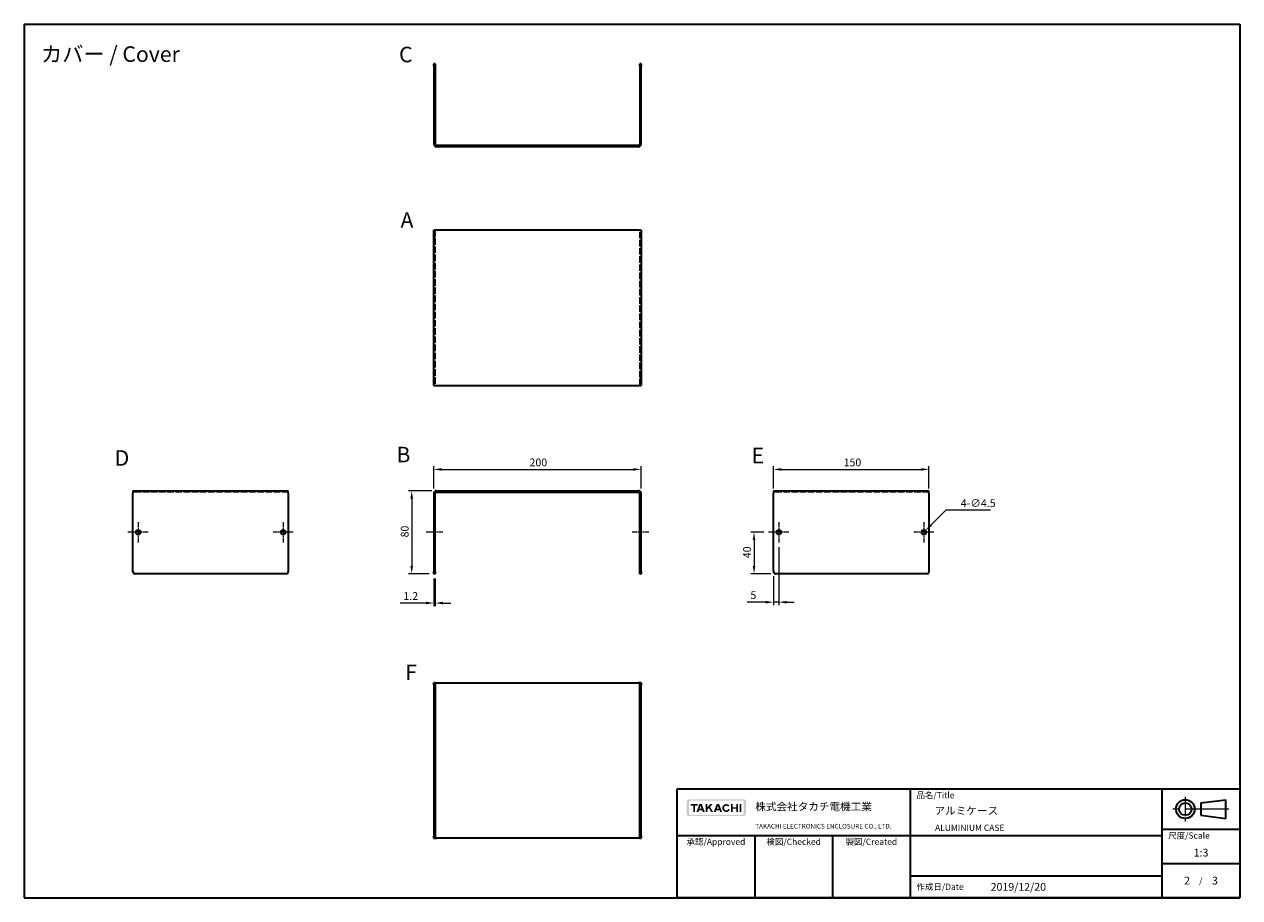
# Model space of a CAD drawing. Units: millimetres. Extents: x 43 to 3582, y 24 to 867.
# Drawn here: x 1226 to 2399, y 24 to 867 of the extents above; entities that cross this region are included whole.
import ezdxf

# ---------------------------------------------------------------- set-up
doc = ezdxf.new("R2010")
doc.units = ezdxf.units.MM
doc.header["$LTSCALE"] = 3
doc.linetypes.add('CHAIN', pattern=[0.35429999999999995, 0.2362, -0.0295, 0.0591, -0.0295])
doc.linetypes.add('DASHED', pattern=[0.2067, 0.1654, -0.0413])
doc.layers.get('Defpoints').update_dxf_attribs({"lineweight": 25})
for name, color, linetype, lineweight in [('Border (ISO)', 7, 'Continuous', 35), ('Center Mark (ISO)', 131, 'Continuous', 18), ('Centerline (ISO)', 131, 'Continuous', 18), ('Dimension (ISO)', 7, 'Continuous', 18), ('Dimension (ISO) @ 1', 7, 'Continuous', 18), ('Hatch (ISO)', 1, 'Continuous', 18), ('Hidden (ISO)', 7, 'DASHED', 18), ('Symbol (ISO)', 7, 'Continuous', 18), ('Title (ISO)', 7, 'Continuous', 35), ('Visible (ISO)', 7, 'Continuous', 35)]:
    doc.layers.add(name, color=color, linetype=linetype, lineweight=lineweight)
doc.styles.add('Note Text (TK)', font='txt')
doc.styles.add('文字スタイル67', font='arial.ttf')
doc.dimstyles.new('Default - Method 1b (TK)', dxfattribs={"dimscale": 3, "dimtxt": 2.5, "dimasz": 2.5, "dimexe": 1, "dimexo": 1.499999999999999, "dimgap": 1, "dimtad": 1, "dimtoh": 1, "dimrnd": 1e-08, "dimdsep": 46, "dimtxsty": 'Note Text (TK)', "dimcen": 0.09, "dimdle": 5, "dimclrd": 100, "dimclre": 100, "dimclrt": 7, "dimadec": 1, "dimazin": 1, "dimtfac": 1, "dimtmove": 0, "dimatfit": 3, "dimfxl": 1, "dimtolj": 1, "dimlwd": -1, "dimlwe": -1, "dimarcsym": 0})

# ---------------------------------------------------------------- blocks, each defined once
blk = doc.blocks.new('図面枠 tk図枠')
at = {"layer": 'Border (ISO)'}
for p, q in [((14.49999999999999, 289), (405.4999999999999, 289)), ((14.49999999999999, 289), (14.50000000000001, 8.000000000000007)), ((405.4999999999999, 289), (405.4999999999999, 8.000000000000007)), ((14.50000000000001, 8.000000000000007), (405.4999999999999, 8.000000000000007))]:
    blk.add_line(p, q, dxfattribs=at)
blk = doc.blocks.new('表題欄 tk表題欄')
at = {"layer": 'Hatch (ISO)'}
h = blk.add_hatch(color=256, dxfattribs=at)
edge = h.paths.add_edge_path(flags=0)
edge.add_arc((95.57537688673352, 236.2990653650367), 0.5958259999999996, 269.9999999999897, 360)
edge.add_line((96.17120288673351, 236.2990653650368), (96.17120288673348, 239.7107813650365))
edge.add_arc((95.5753768867335, 239.7107813650366), 0.5958259999999996, 0, 90.0000000000068)
edge.add_line((95.57537688673342, 240.3066073650366), (79.13710888673356, 240.3066073650366))
edge.add_arc((79.13710888673353, 239.7107813650366), 0.5958259999999996, 89.99999999999744, 180)
edge.add_line((78.54128288673353, 239.7107813650365), (78.54128288673331, 236.2990653650368))
edge.add_arc((79.13710888673332, 236.2990653650365), 0.5958259999999996, 180, 270.0000000000231)
edge.add_line((79.13710888673356, 235.7032393650365), (95.57537688673342, 235.7032393650367))
edge = h.paths.add_edge_path()
edge.add_line((77.83935088673357, 239.9556413650366), (77.83935088673357, 236.0542053650368))
edge.add_arc((78.54128288673346, 236.0542053650367), 0.7019319999998935, 180, 270.0000000000087)
edge.add_line((78.54128288673357, 235.3522733650368), (96.17120288673352, 235.3522733650368))
edge.add_arc((96.17120288673351, 236.0542053650367), 0.7019319999998921, 270, 360)
edge.add_line((96.8731348867334, 236.0542053650368), (96.87313488673352, 239.9556413650366))
edge.add_arc((96.1712028867336, 239.9556413650367), 0.7019319999998921, 0, 90.00000000000873)
edge.add_line((96.17120288673348, 240.6575733650367), (78.54128288673357, 240.6575733650366))
edge.add_arc((78.54128288673357, 239.9556413650366), 0.7019319999999984, 90, 180)
for points in [[(79.07181288673355, 239.1476033650369), (79.07181288673355, 238.6578833650367), (79.92066088673353, 238.6578833650367), (79.92066088673353, 236.6581933650368), (80.50832488673353, 236.6581933650368), (80.50832488673353, 238.6578833650367), (81.35717288673355, 238.6578833650367), (81.35717288673355, 239.1476033650369)], [(85.68407849525303, 236.6581933650368), (84.9434673993943, 237.8918698287545), (84.41792288673358, 237.3246628822781), (84.41792288673358, 236.6581933650368), (83.89555488673355, 236.6581933650368), (83.89555488673355, 239.1476033650369), (84.41792288673358, 239.1476033650369), (84.41792288673358, 238.0993979968839), (85.38913556809511, 239.1476033650369), (86.10696490847272, 239.1476033650369), (85.31925422435492, 238.2974470774499), (86.30334488673353, 236.6581933650368)], [(92.09142939614459, 239.1476033650369), (92.09142939614459, 236.6581933650368), (92.60971639614465, 236.6581933650368), (92.60971639614465, 237.6580383650368), (93.76872039614462, 237.6580383650368), (93.76872039614462, 236.6581933650368), (94.28700739614459, 236.6581933650368), (94.28700739614459, 239.1476033650369), (93.76872039614462, 239.1476033650369), (93.76872039614462, 238.1477583650367), (92.60971639614465, 238.1477583650367), (92.60971639614465, 239.1476033650369)], [(94.84202339614467, 239.1476033650369), (94.84202339614467, 236.6581933650368), (95.36439139614473, 236.6581933650368), (95.36439139614473, 239.1476033650369)]]:
    blk.add_hatch(color=256, dxfattribs=at).paths.add_polyline_path(points)
h = blk.add_hatch(color=256, dxfattribs=at)
h.paths.add_polyline_path([(82.59020695886475, 237.7110913650368), (81.95242681460243, 237.7110913650368), (82.27131688673356, 238.5794973650367)], flags=0)
h.paths.add_polyline_path([(82.77903014574996, 237.1968853650368), (81.76360362771717, 237.1968853650368), (81.56578886050404, 236.6581933650368), (80.94907288673355, 236.6581933650368), (81.86321688673357, 239.1476033650369), (82.67941688673353, 239.1476033650369), (83.59356088673351, 236.6581933650368), (82.97684491296302, 236.6581933650368)])
h = blk.add_hatch(color=256, dxfattribs=at)
h.paths.add_polyline_path([(87.52707281460246, 237.7110913650368), (88.16485295886469, 237.7110913650368), (87.84596288673359, 238.5794973650367)], flags=0)
h.paths.add_polyline_path([(87.14043486050403, 236.6581933650368), (87.3382496277172, 237.1968853650368), (88.35367614574989, 237.1968853650368), (88.551490912963, 236.6581933650368), (89.16820688673343, 236.6581933650368), (88.25406288673352, 239.1476033650369), (87.43786288673356, 239.1476033650369), (86.52371888673358, 236.6581933650368)])
h = blk.add_hatch(color=256, dxfattribs=at)
edge = h.paths.add_edge_path()
edge.add_arc((90.52309888673334, 237.9028983650369), 1.273272000000011, 38.55054079078439, 336.5820184016556)
edge.add_line((91.69149139614446, 237.3968543650369), (91.17255542714857, 237.6216113977801))
edge.add_ellipse((90.52309888673352, 237.9028983650369), major_axis=(0, -0.7998759999999119), ratio=0.8673469387756529, start_angle=128.5505407907963, end_angle=426.582018401653, ccw=False)
edge.add_line((91.09381514418376, 238.3576891122095), (91.51887237036831, 238.6964075050431))
at = {"layer": 'Title (ISO)'}
for p, q in [((74.70882392282105, 244.052739026017), (255.7088239228211, 244.052739026017)), ((74.70882392282105, 209.052739026017), (74.70882392282105, 244.052739026017)), ((149.7088239228211, 244.052739026017), (149.7088239228211, 209.052739026017)), ((230.7088239228211, 244.052739026017), (230.7088239228211, 209.052739026017)), ((255.7088239228211, 244.052739026017), (255.7088239228211, 209.052739026017)), ((243.2088239228211, 239.552739026017), (251.2088239228211, 240.5527390260171)), ((243.2088239228211, 239.552739026017), (243.2088239228211, 235.552739026017)), ((251.2088239228211, 234.552739026017), (251.2088239228211, 240.5527390260171)), ((243.2088239228211, 235.552739026017), (251.2088239228211, 234.552739026017)), ((230.7088239228211, 231.052739026017), (255.7088239228211, 231.052739026017)), ((74.70882392282105, 229.052739026017), (230.7088239228211, 229.052739026017)), ((99.70882392282108, 229.052739026017), (99.70882392282108, 209.052739026017)), ((124.708823922821, 229.052739026017), (124.708823922821, 209.052739026017)), ((230.7088239228211, 220.052739026017), (255.7088239228211, 220.052739026017)), ((149.7088239228211, 216.052739026017), (230.7088239228211, 216.052739026017)), ((255.7088239228211, 209.052739026017), (74.70882392282105, 209.052739026017))]:
    blk.add_line(p, q, dxfattribs=at)
at = {"layer": 'Title (ISO)', "color": 4, "linetype": 'CHAIN', "lineweight": 18, "ltscale": 8.889559745788574}
blk.add_line((238.2088239228211, 241.552739026017), (238.2088239228211, 233.552739026017), dxfattribs=at)
at = {"layer": 'Title (ISO)', "color": 4, "linetype": 'CHAIN', "lineweight": 18, "ltscale": 20.00163269042969}
blk.add_line((252.2088239228211, 237.552739026017), (234.2088239228211, 237.552739026017), dxfattribs=at)
at = {"layer": 'Title (ISO)'}
for radius in [3, 2]:
    blk.add_circle((238.2088239228211, 237.552739026017), radius, dxfattribs=at)
at = {"layer": 'Title (ISO)', "color": 1, "char_height": 2.000000029802322, "line_spacing_factor": 1.5, "style": 'Note Text (TK)'}
for s, insert, attachment_point in [('\\fＭＳ Ｐゴシック|b0|i0;\\H2.0000;品名/Title', (151.708823922821, 242.052739026017), 4), ('\\fＭＳ Ｐゴシック|b0|i0;\\H2.0000;承認/Approved', (87.20882392282108, 227.052739026017), 5), ('\\fＭＳ Ｐゴシック|b0|i0;\\H2.0000;検図/Checked', (112.208823922821, 227.052739026017), 5), ('\\fＭＳ Ｐゴシック|b0|i0;\\H2.0000;製図/Created', (137.2088239228211, 227.052739026017), 5), ('\\fＭＳ Ｐゴシック|b0|i0;\\H2.0000;尺度/Scale', (232.7088239228211, 229.052739026017), 4), ('\\fＭＳ Ｐゴシック|b0|i0;\\H2.0000;作成日/Date', (151.708823922821, 212.552739026017), 4)]:
    blk.add_mtext(s, dxfattribs=dict(at, insert=insert, attachment_point=attachment_point))
at = {"layer": 'Title (ISO)', "color": 7, "line_spacing_factor": 1.5, "style": 'Note Text (TK)'}
for s, insert, char_height, attachment_point in [('株式会社タカチ電機工業', (99.87313488673345, 238.052739026017), 2.5, 4), ('\\fArial|b0|i0;\\H1.4986;TAKACHI ELECTRONICS ENCLOSURE CO., LTD.', (99.87313488673342, 232.052739026017), 1.49859994649887, 4), ('\\fＭＳ Ｐゴシック|b0|i0;\\H2.0000;/', (243.2088239228211, 214.552739026017), 2.000000029802322, 5)]:
    blk.add_mtext(s, dxfattribs=dict(at, insert=insert, char_height=char_height, attachment_point=attachment_point))
at = {"layer": 'Title (ISO)', "color": 7}
for tag, p, height, style in [('<品名>_001', (157.5383693773665, 235.7885344805625), 2.5, 'Note Text (TK)'), ('<Title>_001', (157.7088239228211, 230.5527390111159), 2.000000029802322, '文字スタイル67'), ('<尺度>_001', (240.9218921046393, 222.302739026017), 2.5, 'Note Text (TK)'), ('<ページ_No.>_001', (237.9488807410029, 213.302739026017), 2.5, 'Note Text (TK)'), ('<総ページ数>_001', (246.7997330137301, 213.302739026017), 2.5, 'Note Text (TK)'), ('作成日_001', (175.5895057410029, 211.2814322078352), 2.5, 'Note Text (TK)')]:
    blk.add_attdef(tag, p, '', height=height, dxfattribs=dict(at, style=style))
blk = doc.blocks.new('*D36')
at = {"layer": 'Defpoints', "color": 0}
for p in [(1821.803643685161, 437.3895265556429), (1621.803643685161, 414.3413953807446), (1821.803643685161, 414.3413953807446)]:
    blk.add_point(p, dxfattribs=at)
at = {"layer": 'Dimension (ISO)', "color": 100}
for p, q in [((1621.803643685161, 418.8413953807446), (1621.803643685161, 440.3895265556429)), ((1629.303643685161, 437.3895265556429), (1814.303643685161, 437.3895265556429)), ((1821.803643685161, 418.8413953807446), (1821.803643685161, 440.3895265556429))]:
    blk.add_line(p, q, dxfattribs=at)
for points in [[(1629.303643685161, 438.6395265556429), (1629.303643685161, 436.1395265556429), (1621.803643685161, 437.3895265556429)], [(1814.303643685161, 438.6395265556429), (1814.303643685161, 436.1395265556429), (1821.803643685161, 437.3895265556429)]]:
    blk.add_solid(points, dxfattribs=at)
at = {"layer": 'Dimension (ISO)', "color": 7, "insert": (1714.090575503343, 444.1395265556429), "char_height": 7.5, "attachment_point": 4, "style": 'Note Text (TK)'}
blk.add_mtext('\\A1;200', dxfattribs=at)
blk = doc.blocks.new('*D37')
at = {"layer": 'Defpoints', "color": 0}
for p in [(1624.203643685161, 416.7413953807447), (1600.385682866712, 336.7413953807446), (1621.803643685162, 336.7413953807446)]:
    blk.add_point(p, dxfattribs=at)
at = {"layer": 'Dimension (ISO)', "color": 100}
for p, q in [((1619.703643685161, 416.7413953807447), (1597.385682866712, 416.7413953807447)), ((1600.385682866712, 409.2413953807446), (1600.385682866712, 344.2413953807446)), ((1617.303643685162, 336.7413953807446), (1597.385682866712, 336.7413953807446))]:
    blk.add_line(p, q, dxfattribs=at)
for points in [[(1599.135682866712, 409.2413953807446), (1601.635682866713, 409.2413953807446), (1600.385682866712, 416.7413953807447)], [(1599.135682866712, 344.2413953807446), (1601.635682866713, 344.2413953807446), (1600.385682866712, 336.7413953807446)]]:
    blk.add_solid(points, dxfattribs=at)
at = {"layer": 'Dimension (ISO)', "color": 7, "insert": (1593.635682866712, 371.7342931080174), "char_height": 7.5, "attachment_point": 4, "rotation": 90, "style": 'Note Text (TK)'}
blk.add_mtext('\\A1;80', dxfattribs=at)
blk = doc.blocks.new('*D38')
at = {"layer": 'Defpoints', "color": 0}
for p in [(1621.803643685162, 336.7413953807446), (1623.003643685162, 336.7413953807446), (1623.003643685162, 308.4306155497117)]:
    blk.add_point(p, dxfattribs=at)
at = {"layer": 'Dimension (ISO)', "color": 100}
for p, q in [((1621.803643685162, 332.2413953807446), (1621.803643685162, 305.4306155497116)), ((1623.003643685162, 332.2413953807446), (1623.003643685162, 305.4306155497116)), ((1614.303643685162, 308.4306155497117), (1589.383188969529, 308.4306155497117)), ((1623.003643685162, 308.4306155497117), (1621.803643685162, 308.4306155497117)), ((1630.503643685162, 308.4306155497117), (1638.003643685162, 308.4306155497117))]:
    blk.add_line(p, q, dxfattribs=at)
for points in [[(1614.303643685162, 309.6806155497116), (1614.303643685162, 307.1806155497116), (1621.803643685162, 308.4306155497117)], [(1630.503643685162, 309.6806155497116), (1630.503643685162, 307.1806155497116), (1623.003643685162, 308.4306155497117)]]:
    blk.add_solid(points, dxfattribs=at)
at = {"layer": 'Dimension (ISO)', "color": 7, "insert": (1592.383188969529, 315.1806155497117), "char_height": 7.5, "attachment_point": 4, "style": 'Note Text (TK)'}
blk.add_mtext('\\A1;1.2', dxfattribs=at)
blk = doc.blocks.new('*D39')
at = {"layer": 'Defpoints', "color": 0}
for p in [(2099.639947315647, 437.3895265556429), (1949.639947315647, 414.3413953807446), (2099.639947315647, 414.3413953807446)]:
    blk.add_point(p, dxfattribs=at)
at = {"layer": 'Dimension (ISO)', "color": 100}
for p, q in [((1949.639947315647, 418.8413953807446), (1949.639947315647, 440.3895265556429)), ((1957.139947315647, 437.3895265556429), (2092.139947315647, 437.3895265556429)), ((2099.639947315647, 418.8413953807446), (2099.639947315647, 440.3895265556429))]:
    blk.add_line(p, q, dxfattribs=at)
for points in [[(1957.139947315647, 438.6395265556429), (1957.139947315647, 436.1395265556429), (1949.639947315647, 437.3895265556429)], [(2092.139947315647, 438.6395265556429), (2092.139947315647, 436.1395265556429), (2099.639947315647, 437.3895265556429)]]:
    blk.add_solid(points, dxfattribs=at)
at = {"layer": 'Dimension (ISO)', "color": 7, "insert": (2017.225174588375, 444.1395265556429), "char_height": 7.5, "attachment_point": 4, "style": 'Note Text (TK)'}
blk.add_mtext('\\A1;150', dxfattribs=at)
blk = doc.blocks.new('*D40')
at = {"layer": 'Defpoints', "color": 0}
for p in [(1944.889947315647, 376.7413953807463), (1930.78616623719, 336.7413953807446), (1951.639947315647, 336.7413953807446)]:
    blk.add_point(p, dxfattribs=at)
at = {"layer": 'Dimension (ISO)', "color": 100}
for p, q in [((1940.389947315647, 376.7413953807463), (1927.78616623719, 376.7413953807463)), ((1930.78616623719, 369.2413953807463), (1930.78616623719, 344.2413953807446)), ((1947.139947315647, 336.7413953807446), (1927.78616623719, 336.7413953807446))]:
    blk.add_line(p, q, dxfattribs=at)
for points in [[(1929.53616623719, 369.2413953807463), (1932.03616623719, 369.2413953807463), (1930.78616623719, 376.7413953807463)], [(1929.53616623719, 344.2413953807446), (1932.03616623719, 344.2413953807446), (1930.78616623719, 336.7413953807446)]]:
    blk.add_solid(points, dxfattribs=at)
at = {"layer": 'Dimension (ISO)', "color": 7, "insert": (1924.03616623719, 351.6703726534727), "char_height": 7.5, "attachment_point": 4, "rotation": 90, "style": 'Note Text (TK)'}
blk.add_mtext('\\A1;40', dxfattribs=at)
blk = doc.blocks.new('*D41')
at = {"layer": 'Defpoints', "color": 0}
for p in [(1954.639947315647, 366.9913953807464), (1949.639947315647, 338.7413953807446), (1949.639947315647, 309.2235093978577)]:
    blk.add_point(p, dxfattribs=at)
at = {"layer": 'Dimension (ISO)', "color": 100}
for p, q in [((1954.639947315647, 362.4913953807464), (1954.639947315647, 306.2235093978578)), ((1949.639947315647, 334.2413953807445), (1949.639947315647, 306.2235093978578)), ((1942.139947315647, 309.2235093978577), (1924.293356341786, 309.2235093978577)), ((1954.639947315647, 309.2235093978577), (1949.639947315647, 309.2235093978577)), ((1962.139947315647, 309.2235093978577), (1969.639947315647, 309.2235093978577))]:
    blk.add_line(p, q, dxfattribs=at)
for points in [[(1942.139947315647, 310.4735093978578), (1942.139947315647, 307.9735093978578), (1949.639947315647, 309.2235093978577)], [(1962.139947315647, 310.4735093978578), (1962.139947315647, 307.9735093978578), (1954.639947315647, 309.2235093978577)]]:
    blk.add_solid(points, dxfattribs=at)
at = {"layer": 'Dimension (ISO)', "color": 7, "insert": (1927.293356341787, 315.9735093978578), "char_height": 7.5, "attachment_point": 4, "style": 'Note Text (TK)'}
blk.add_mtext('\\A1;5', dxfattribs=at)
blk = doc.blocks.new('*D42')
at = {"layer": 'Defpoints', "color": 0}
for p in [(2096.230937573317, 378.3323856384158), (2093.048957057977, 375.1504051230764)]:
    blk.add_point(p, dxfattribs=at)
at = {"layer": 'Dimension (ISO)', "color": 100}
for p, q in [((2115.99374203096, 398.0951900960573), (2101.534238432216, 383.6356864973146)), ((2158.84019286101, 398.0951900960571), (2115.99374203096, 398.0951900960573)), ((2094.369947315647, 376.7413953807461), (2094.909947315646, 376.7413953807458)), ((2094.639947315647, 376.4713953807459), (2094.639947315647, 377.0113953807459))]:
    blk.add_line(p, q, dxfattribs=at)
blk.add_solid([(2100.650354955733, 384.5195699737979), (2102.418121908699, 382.7518030208314), (2096.230937573317, 378.3323856384158)], dxfattribs=at)
at = {"layer": 'Dimension (ISO)', "color": 7, "insert": (2130.289056497374, 404.8451900960567), "char_height": 7.5, "attachment_point": 4, "style": 'Note Text (TK)'}
blk.add_mtext('\\A1;4-∅4.5', dxfattribs=at)

msp = doc.modelspace()

# ---------------------------------------------------------------- linework, layer by layer
at = {"layer": 'Center Mark (ISO)', "linetype": 'CHAIN', "ltscale": 7.222748279571533}
for p, q in [((1346.063551736891, 376.7413953807446), (1326.563551736891, 376.7413953807446)), ((1336.313551736891, 386.4913953807445), (1336.313551736891, 366.9913953807446)), ((1486.063551736891, 376.7413953807446), (1466.563551736891, 376.7413953807446)), ((1476.313551736891, 386.4913953807446), (1476.313551736891, 366.9913953807447)), ((1964.389947315647, 376.7413953807463), (1944.889947315647, 376.7413953807463)), ((1954.639947315647, 386.4913953807463), (1954.639947315647, 366.9913953807464)), ((2104.389947315647, 376.7413953807463), (2084.889947315647, 376.7413953807463)), ((2094.639947315647, 386.4913953807463), (2094.639947315647, 366.9913953807463))]:
    msp.add_line(p, q, dxfattribs=at)
at = {"layer": 'Centerline (ISO)', "linetype": 'CHAIN', "ltscale": 6.000420093536376}
for p, q in [((1630.503643685161, 376.7413953807446), (1614.303643685161, 376.7413953807446)), ((1829.303643685161, 376.7413953807463), (1813.103643685161, 376.7413953807463))]:
    msp.add_line(p, q, dxfattribs=at)
at = {"layer": 'Hidden (ISO)', "ltscale": 0.7617786526679993}
for p, q in [((1623.003643685277, 791.1273531366131), (1621.803643685278, 791.1273531366131)), ((1623.003643685277, 786.6273531366131), (1621.803643685277, 786.6273531366131)), ((1821.803643685277, 791.1273531366114), (1820.603643685277, 791.1273531366115)), ((1821.803643685277, 786.6273531366114), (1820.603643685277, 786.6273531366114)), ((1623.003643685219, 665.6359912665536), (1621.803643685219, 665.6359912665536)), ((1623.003643685219, 661.1359912665537), (1621.803643685219, 661.1359912665537)), ((1821.803643685219, 665.6359912665536), (1820.603643685219, 665.6359912665536)), ((1821.803643685219, 661.1359912665537), (1820.603643685219, 661.1359912665537)), ((1623.003643685219, 525.6359912665536), (1621.803643685219, 525.6359912665536)), ((1623.003643685219, 521.1359912665534), (1621.803643685219, 521.1359912665534)), ((1821.803643685219, 525.6359912665534), (1820.603643685219, 525.6359912665534)), ((1821.803643685219, 521.1359912665534), (1820.603643685219, 521.1359912665534)), ((1623.003643685161, 378.9913953807447), (1621.803643685161, 378.9913953807447)), ((1821.803643685161, 378.9913953807464), (1820.603643685161, 378.9913953807463)), ((1623.003643685161, 374.4913953807447), (1621.803643685161, 374.4913953807447)), ((1821.803643685161, 374.4913953807464), (1820.603643685161, 374.4913953807464)), ((1623.003643685102, 228.7012471014882), (1621.803643685102, 228.7012471014882)), ((1623.003643685102, 224.2012471014882), (1621.803643685102, 224.2012471014882)), ((1821.803643685101, 228.7012471014882), (1820.603643685101, 228.7012471014882)), ((1821.803643685101, 224.2012471014883), (1820.603643685101, 224.2012471014883)), ((1623.003643685102, 88.70124710148825), (1621.803643685102, 88.70124710148825)), ((1623.003643685102, 84.20124710148824), (1621.803643685102, 84.20124710148824)), ((1821.803643685101, 88.70124710148826), (1820.603643685101, 88.70124710148826)), ((1821.803643685101, 84.20124710148828), (1820.603643685101, 84.20124710148828))]:
    msp.add_line(p, q, dxfattribs=at)
at = {"layer": 'Hidden (ISO)', "ltscale": 12.7313928604126}
for p, q in [((1623.003643685219, 668.3859912665647), (1623.003643685219, 518.3859912665647)), ((1820.603643685219, 518.3859912665647), (1820.603643685219, 668.3859912665647)), ((1481.313551736892, 415.5413953807446), (1331.313551736892, 415.5413953807446)), ((2099.639947315646, 415.5413953807445), (1949.639947315646, 415.5413953807445))]:
    msp.add_line(p, q, dxfattribs=at)
at = {"layer": 'Visible (ISO)'}
for p, q in [((1621.803643685278, 826.8773531366161), (1621.803643685278, 828.8773531366148)), ((1623.003643685278, 828.8773531366148), (1621.803643685278, 828.8773531366148)), ((1621.803643685278, 826.8773531366161), (1621.803643685277, 751.277353136616)), ((1623.003643685278, 828.8773531366148), (1623.003643685278, 826.8773531366161)), ((1623.003643685278, 826.8773531366161), (1623.003643685277, 751.277353136616)), ((1821.803643685277, 828.8773531366148), (1820.603643685277, 828.8773531366148)), ((1820.603643685277, 826.8773531366161), (1820.603643685277, 828.8773531366148)), ((1820.603643685277, 826.8773531366161), (1820.603643685277, 751.277353136616)), ((1821.803643685277, 828.8773531366148), (1821.803643685277, 826.8773531366161)), ((1821.803643685277, 751.277353136616), (1821.803643685277, 826.8773531366161)), ((1819.403643685277, 750.0773531366161), (1624.203643685277, 750.0773531366161)), ((1819.403643685277, 748.877353136616), (1624.203643685277, 748.877353136616)), ((1621.803643685219, 518.3859912665647), (1621.803643685219, 668.3859912665647)), ((1624.203643685219, 668.3859912665655), (1621.803643685219, 668.3859912665647)), ((1819.403643685219, 668.3859912665655), (1624.203643685219, 668.3859912665655)), ((1821.803643685219, 668.3859912665647), (1819.403643685219, 668.3859912665655)), ((1821.803643685219, 668.3859912665647), (1821.803643685219, 518.3859912665647)), ((1621.803643685219, 518.3859912665647), (1624.203643685219, 518.3859912665655)), ((1624.203643685219, 518.3859912665655), (1819.403643685219, 518.3859912665655)), ((1819.403643685219, 518.3859912665655), (1821.803643685219, 518.3859912665647)), ((1331.313551736892, 416.7413953807447), (1481.313551736892, 416.7413953807447)), ((1331.313551736892, 416.7413953807447), (1331.313551736891, 414.3413953807446)), ((1331.313551736891, 338.7413953807447), (1331.313551736891, 414.3413953807446)), ((1481.313551736891, 414.3413953807446), (1481.313551736892, 416.7413953807447)), ((1481.313551736891, 414.3413953807446), (1481.313551736891, 338.7413953807446)), ((1621.803643685161, 414.3413953807446), (1621.803643685162, 338.7413953807446)), ((1623.003643685162, 338.7413953807446), (1623.003643685161, 414.3413953807446)), ((1624.203643685161, 416.7413953807447), (1819.403643685161, 416.7413953807446)), ((1624.203643685161, 415.5413953807446), (1819.403643685161, 415.5413953807445)), ((1820.603643685161, 338.7413953807446), (1820.603643685161, 414.3413953807446)), ((1821.803643685161, 338.7413953807446), (1821.803643685161, 414.3413953807446)), ((1949.639947315646, 416.7413953807446), (2099.639947315646, 416.7413953807446)), ((1949.639947315646, 416.7413953807446), (1949.639947315647, 414.3413953807446)), ((1949.639947315647, 338.7413953807446), (1949.639947315647, 414.3413953807446)), ((2099.639947315647, 414.3413953807446), (2099.639947315646, 416.7413953807446)), ((2099.639947315647, 414.3413953807446), (2099.639947315647, 338.7413953807446)), ((1479.313551736891, 336.7413953807447), (1333.313551736891, 336.7413953807447)), ((1621.803643685162, 336.7413953807446), (1621.803643685162, 338.7413953807446)), ((1621.803643685162, 336.7413953807446), (1623.003643685162, 336.7413953807446)), ((1623.003643685162, 338.7413953807446), (1623.003643685162, 336.7413953807446)), ((1820.603643685161, 336.7413953807446), (1820.603643685161, 338.7413953807446)), ((1820.603643685161, 336.7413953807446), (1821.803643685161, 336.7413953807446)), ((1821.803643685161, 338.7413953807446), (1821.803643685161, 336.7413953807446)), ((2097.639947315647, 336.7413953807446), (1951.639947315647, 336.7413953807446)), ((1621.803643685102, 229.4512471014764), (1621.803643685102, 231.4512471014769)), ((1623.003643685102, 231.4512471014769), (1621.803643685102, 231.4512471014769)), ((1621.803643685102, 229.4512471014764), (1621.803643685102, 83.45124710147635)), ((1623.003643685102, 231.4512471014769), (1623.003643685102, 229.4512471014764)), ((1623.003643685101, 231.4512471014994), (1624.203643685101, 231.4512471014997)), ((1623.003643685102, 229.4512471014764), (1623.003643685102, 83.45124710147635)), ((1624.203643685101, 231.4512471014997), (1819.403643685101, 231.4512471014997)), ((1820.603643685101, 231.4512471014994), (1819.403643685101, 231.4512471014997)), ((1821.803643685101, 231.451247101477), (1820.603643685101, 231.451247101477)), ((1820.603643685101, 229.4512471014765), (1820.603643685101, 231.451247101477)), ((1820.603643685101, 83.4512471014764), (1820.603643685101, 229.4512471014765)), ((1821.803643685101, 231.451247101477), (1821.803643685101, 229.4512471014764)), ((1821.803643685101, 83.4512471014764), (1821.803643685101, 229.4512471014765)), ((1621.803643685102, 81.45124710147698), (1621.803643685102, 83.45124710147635)), ((1623.003643685102, 83.45124710147635), (1623.003643685102, 81.45124710147697)), ((1820.603643685101, 81.45124710147701), (1820.603643685101, 83.4512471014764)), ((1821.803643685101, 83.4512471014764), (1821.803643685101, 81.45124710147701)), ((1621.803643685102, 81.45124710147697), (1623.003643685102, 81.45124710147697)), ((1623.003643685101, 81.45124710149939), (1624.203643685101, 81.45124710149975)), ((1819.403643685101, 81.45124710149977), (1624.203643685101, 81.45124710149973)), ((1820.603643685101, 81.4512471014994), (1819.403643685101, 81.45124710149977)), ((1820.603643685102, 81.451247101477), (1821.803643685101, 81.451247101477))]:
    msp.add_line(p, q, dxfattribs=at)
for centre in [(1336.313551736891, 376.7413953807446), (1476.313551736891, 376.7413953807446), (1954.639947315647, 376.7413953807463), (2094.639947315647, 376.7413953807463)]:
    msp.add_circle(centre, 2.25, dxfattribs=at)
for centre, radius, start, end in [((1624.203643685277, 751.277353136616), 2.399999999999984, 180, 270), ((1624.203643685277, 751.277353136616), 1.200000000000009, 180, 270), ((1819.403643685277, 751.277353136616), 2.400000000000007, 270, 0), ((1819.403643685277, 751.277353136616), 1.200000000000027, 270, 0), ((1624.203643685161, 414.3413953807446), 2.399999999999997, 90, 180), ((1624.203643685161, 414.3413953807446), 1.200000000000009, 90, 180), ((1819.403643685161, 414.3413953807446), 2.399999999999984, 0, 90), ((1819.403643685161, 414.3413953807446), 1.199999999999992, 0, 90), ((1333.313551736891, 338.7413953807446), 1.999999999999983, 180, 270), ((1479.313551736891, 338.7413953807446), 2.000000000000001, 270, 0), ((1951.639947315647, 338.7413953807446), 2.00000000000001, 180, 270), ((2097.639947315647, 338.7413953807446), 1.999999999999983, 270, 0)]:
    msp.add_arc(centre, radius, start, end, dxfattribs=at)

# ---------------------------------------------------------------- block references
at = {"xscale": 3, "yscale": 3, "zscale": 3}
msp.add_blockref('図面枠 tk図枠', (1182.999998388949, 7.606594181e-07), dxfattribs=at)
ref = msp.add_blockref('表題欄 tk表題欄', (1632.373526620486, -603.1582163173916), dxfattribs=dict(xscale=3, yscale=3, zscale=3))
ref.add_attrib('<品名>_001', 'アルミケース', (2104.988634752587, 104.2073871242958), dxfattribs={"layer": 'Title (ISO)', "color": 7, "height": 7.5, "style": 'Note Text (TK)'})
ref.add_attrib('<尺度>_001', '1:3', (2355.139202934404, 63.75000076065953), dxfattribs={"layer": 'Title (ISO)', "color": 7, "height": 7.5, "style": 'Note Text (TK)'})
ref.add_attrib('作成日_001', '2019/12/20', (2159.142043843495, 30.68608030611403), dxfattribs={"layer": 'Title (ISO)', "color": 7, "height": 7.5, "style": 'Note Text (TK)'})
ref.add_attrib('<Title>_001', 'ALUMINIUM CASE', (2105.49999838895, 88.50000071595596), dxfattribs={"layer": 'Title (ISO)', "color": 7, "height": 6.000000089406967, "style": '文字スタイル67'})
ref.add_attrib('<ページ_No.>_001', '2', (2345.772725661676, 36.75000076065946), dxfattribs={"layer": 'Title (ISO)', "color": 7, "height": 7.5, "style": 'Note Text (TK)'})
ref.add_attrib('<総ページ数>_001', '3', (2372.772725661677, 36.75000076065946), dxfattribs={"layer": 'Title (ISO)', "color": 7, "height": 7.5, "style": 'Note Text (TK)'})

# ---------------------------------------------------------------- texts
at = {"layer": 'Symbol (ISO)', "color": 7, "char_height": 15, "attachment_point": 4, "line_spacing_factor": 1.5, "style": 'Note Text (TK)'}
for s, insert, width in [('{\\fＭＳ Ｐゴシック|b0|i0;\\H15.0000;カバー / Cover}', (1242.596951522051, 838.2290202996022), 157.9574943912656), ('{\\fArial|b1|i0;\\H15.0000;A}', (1589.605805014492, 678.1066499761329), 15.4042184091654), ('{\\fArial|b1|i0;\\H15.0000;B}', (1585.640343267852, 451.6752139053917), 15.4042184091654), ('{\\fArial|b1|i0;\\H15.0000;E}', (1928.368851162834, 450.8326642829842), 15.40421840916551), ('{\\fArial|b1|i0;\\H15.0000;D}', (1313.714924367398, 448.4019568768913), 15.4042184091654)]:
    msp.add_mtext(s, dxfattribs=dict(at, insert=insert, width=width))
for s, insert in [('{\\fArial|b1|i0;\\H15.0000;C}', (1588.187532461066, 837.8444434081902)), ('{\\fArial|b1|i0;\\H15.0000;F}', (1594.068396105948, 241.5356368508295))]:
    msp.add_mtext(s, dxfattribs=dict(at, insert=insert))

# ---------------------------------------------------------------- dimensions: what is measured, and where the dimension line sits
at = {"layer": 'Dimension (ISO) @ 1', "color": 100}
for base, p1, p2, angle, override, picture, middle in [((1821.803643685161, 437.3895265556429), (1621.803643685161, 414.3413953807446), (1821.803643685161, 414.3413953807446), 180, {"dimscale": 1, "dimtxt": 7.5, "dimasz": 7.5, "dimexe": 3, "dimexo": 4.499999999999999, "dimgap": 3, "dimtoh": 0, "dimdec": 2, "dimcen": 0.27, "dimtp": 0, "dimtm": 0, "dimtdec": 2, "dimtix": 0, "dimtofl": 0, "dimtmove": 0, "dimatfit": 1}, '*D36', (1721.803643685161, 437.3895265556429)), ((1600.385682866712, 336.7413953807446), (1624.203643685161, 416.7413953807447), (1621.803643685162, 336.7413953807446), 90, {"dimscale": 1, "dimtxt": 7.5, "dimasz": 7.5, "dimexe": 3, "dimexo": 4.499999999999999, "dimgap": 3, "dimtoh": 0, "dimdec": 2, "dimcen": 0.27, "dimtp": 0, "dimtm": 0, "dimtdec": 2, "dimtix": 0, "dimtofl": 0, "dimtmove": 0, "dimatfit": 1}, '*D37', (1600.385682866712, 376.7413953807446)), ((1930.78616623719, 336.7413953807446), (1944.889947315647, 376.7413953807463), (1951.639947315647, 336.7413953807446), 90, {"dimscale": 1, "dimtxt": 7.5, "dimasz": 7.5, "dimexe": 3, "dimexo": 4.499999999999999, "dimgap": 3, "dimtoh": 0, "dimdec": 2, "dimcen": 0.27, "dimtp": 0, "dimtm": 0, "dimtdec": 2, "dimtix": 0, "dimtofl": 0, "dimtmove": 0, "dimatfit": 1}, '*D40', (1930.78616623719, 356.7413953807455)), ((1949.639947315647, 309.2235093978577), (1954.639947315647, 366.9913953807464), (1949.639947315647, 338.7413953807446), 180, {"dimscale": 1, "dimtxt": 7.5, "dimasz": 7.5, "dimexe": 3, "dimexo": 4.499999999999999, "dimgap": 3, "dimtoh": 0, "dimdec": 2, "dimcen": 0.27, "dimtp": 0, "dimtm": 0, "dimtdec": 2, "dimtix": 0, "dimtofl": 1, "dimtmove": 0, "dimatfit": 1}, '*D41', (1929.466651796332, 309.2235093978577)), ((1623.003643685162, 308.4306155497117), (1621.803643685162, 336.7413953807446), (1623.003643685162, 336.7413953807446), 180, {"dimscale": 1, "dimtxt": 7.5, "dimasz": 7.5, "dimexe": 3, "dimexo": 4.499999999999999, "dimgap": 3, "dimtoh": 0, "dimdec": 2, "dimcen": 0.27, "dimtp": 0, "dimtm": 0, "dimtdec": 2, "dimtix": 0, "dimtofl": 1, "dimtmove": 0, "dimatfit": 1}, '*D38', (1598.093416242257, 308.4306155497117))]:
    dim = msp.add_linear_dim(base=base, p1=p1, p2=p2, angle=angle, dimstyle='Default - Method 1b (TK)', override=override, dxfattribs=at)
    dim.commit()
    dim.dimension.update_dxf_attribs({"geometry": picture, "text_midpoint": middle, "dimtype": 160})
dim = msp.add_linear_dim(base=(2099.639947315647, 437.3895265556429), p1=(1949.639947315647, 414.3413953807446), p2=(2099.639947315647, 414.3413953807446), dimstyle='Default - Method 1b (TK)', override={"dimscale": 1, "dimtxt": 7.5, "dimasz": 7.5, "dimexe": 3, "dimexo": 4.499999999999999, "dimgap": 3, "dimtoh": 0, "dimdec": 2, "dimcen": 0.27, "dimtp": 0, "dimtm": 0, "dimtdec": 2, "dimtix": 0, "dimtofl": 0, "dimtmove": 0, "dimatfit": 1}, dxfattribs=at)
dim.commit()
dim.dimension.update_dxf_attribs({"geometry": '*D39', "text_midpoint": (2024.639947315647, 437.3895265556429), "dimtype": 160})
dim = msp.add_diameter_dim_2p(p1=(2093.048957057977, 375.1504051230764), p2=(2096.230937573317, 378.3323856384158), text='4-<>', dimstyle='Default - Method 1b (TK)', override={"dimscale": 1, "dimtxt": 7.5, "dimasz": 7.5, "dimexe": 3, "dimexo": 4.499999999999999, "dimgap": 3, "dimtih": 1, "dimdec": 2, "dimlfac": 1.00000000000005, "dimcen": 0.27, "dimtp": 0, "dimtm": 0, "dimtdec": 2, "dimtix": 0, "dimtofl": 0, "dimtmove": 0, "dimatfit": 3}, dxfattribs=at)
dim.commit()
dim.dimension.update_dxf_attribs({"geometry": '*D42', "text_midpoint": (2144.564624679192, 398.0951900960567), "dimtype": 163})

doc.saveas('drawing.dxf')
